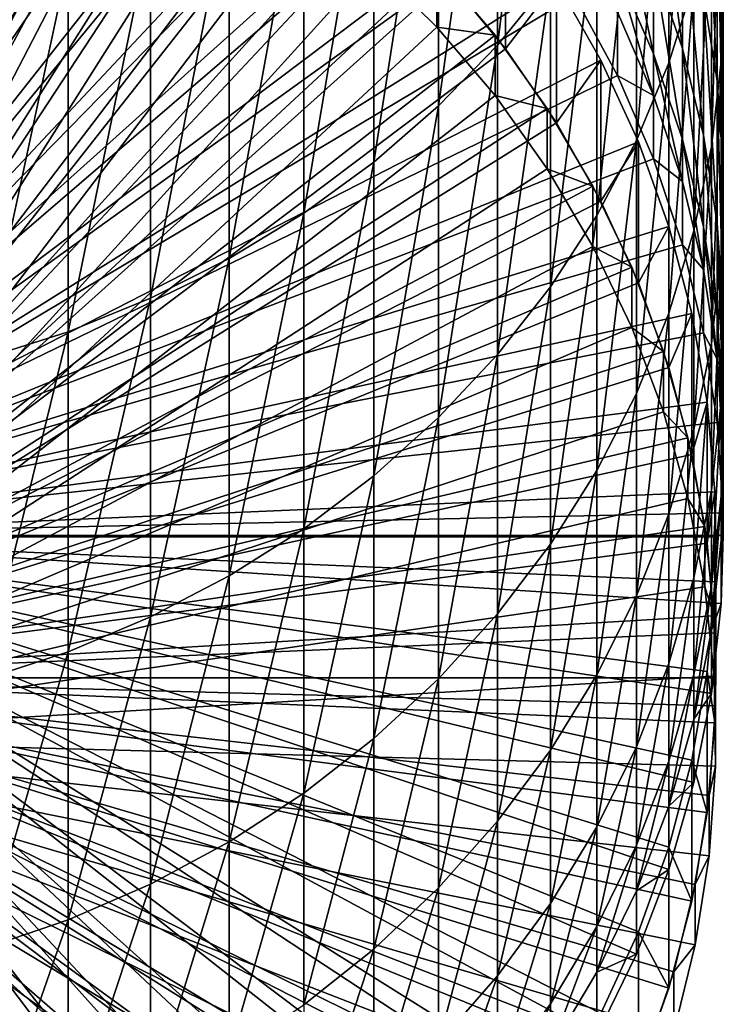
# Model space of a CAD drawing. Extents: x -30 to 96, y -254 to 30.
# Drawn here: x 5 to 14, y -243 to -230 of the extents above; entities that cross this region are included whole.
import ezdxf

# ---------------------------------------------------------------- set-up
doc = ezdxf.new("R2010")
doc.units = 0
doc.header["$MEASUREMENT"] = 0
for name, color, linetype in [('L1', 7, 'Continuous'), ('L4', 7, 'Continuous'), ('L5', 7, 'Continuous')]:
    doc.layers.add(name, color=color, linetype=linetype)

msp = doc.modelspace()

# ---------------------------------------------------------------- linework, layer by layer
at = {"layer": 'L1', "color": 7}
for points in [[(3.600481, -223.1775, 339.2528), (4.759073, -223.5374, 339.2625), (0, -236.8051, 339.6201)], [(0, -236.8051, 339.6201), (4.759073, -223.5374, 339.2625), (5.88243, -223.9954, 339.2748)], [(0, -236.8051, 339.6201), (5.88243, -223.9954, 339.2748), (6.962235, -224.5484, 339.2897)], [(6.962235, -224.5484, 339.2897), (7.990494, -225.192, 339.3071), (0, -236.8051, 339.6201)], [(11.78655, -229.3695, 426.2699), (11.78655, -224.6184, 434.5538), (11.07766, -230.2416, 426.727)], [(11.07766, -230.2416, 426.727), (11.78655, -224.6184, 434.5538), (11.07766, -225.4533, 435.0758)], [(0, -236.8051, 339.6201), (7.990494, -225.192, 339.3071), (8.959595, -225.9217, 339.3267)], [(11.07766, -230.2416, 426.727), (11.07766, -225.4533, 435.0758), (10.28676, -231.0564, 427.1541)], [(10.28676, -231.0564, 427.1541), (11.07766, -225.4533, 435.0758), (10.28676, -226.2333, 435.5635)], [(13.70687, -229.4076, 415.8956), (13.70687, -225.4437, 424.2124), (13.3719, -230.4785, 416.357)], [(13.3719, -230.4785, 416.357), (13.70687, -225.4437, 424.2124), (13.3719, -226.4765, 424.7537)], [(0, -236.8051, 339.6201), (8.959595, -225.9217, 339.3267), (9.862362, -226.7319, 339.3486)], [(14.09674, -229.3148, 406.1296), (14.09674, -226.0924, 414.4674), (14.07063, -230.462, 406.5235)], [(14.07063, -230.462, 406.5235), (14.09674, -226.0924, 414.4674), (14.07063, -227.2064, 414.9473)], [(10.28676, -231.0564, 427.1541), (10.28676, -226.2333, 435.5635), (9.4197, -231.8081, 427.548)], [(9.4197, -231.8081, 427.548), (10.28676, -226.2333, 435.5635), (9.4197, -226.9529, 436.0133)], [(13.3719, -230.4785, 416.357), (13.3719, -226.4765, 424.7537), (12.93793, -231.519, 416.8053)], [(12.93793, -231.519, 416.8053), (13.3719, -226.4765, 424.7537), (12.93793, -227.48, 425.2796)], [(9.862362, -226.7319, 339.3486), (10.69211, -227.6167, 339.3724), (0, -236.8051, 339.6201)], [(9.4197, -231.8081, 427.548), (9.4197, -226.9529, 436.0133), (8.4829, -232.4909, 427.9059)], [(8.4829, -232.4909, 427.9059), (9.4197, -226.9529, 436.0133), (8.4829, -227.6066, 436.422)], [(13.83642, -229.5628, 396.9636), (13.83642, -227.0353, 405.3467), (14.01847, -230.7236, 397.266)], [(14.01847, -230.7236, 397.266), (13.83642, -227.0353, 405.3467), (14.01847, -228.1698, 405.7363)], [(13.1671, -229.1541, 387.9982), (13.1671, -227.3081, 396.3762), (13.55193, -230.2863, 388.203)], [(13.55193, -230.2863, 388.203), (13.1671, -227.3081, 396.3762), (13.55193, -228.4215, 396.6662)], [(14.07063, -230.462, 406.5235), (14.07063, -227.2064, 414.9473), (13.94035, -231.6028, 406.9153)], [(13.94035, -231.6028, 406.9153), (14.07063, -227.2064, 414.9473), (13.94035, -228.3142, 415.4246)], [(12.93793, -231.519, 416.8053), (12.93793, -227.48, 425.2796), (12.40817, -232.5214, 417.2371)], [(12.40817, -232.5214, 417.2371), (12.93793, -227.48, 425.2796), (12.40817, -228.4467, 425.7863)], [(0, -236.8051, 339.6201), (10.69211, -227.6167, 339.3724), (11.4427, -228.5695, 339.3981)], [(8.4829, -232.4909, 427.9059), (8.4829, -227.6066, 436.422), (7.483294, -233.0999, 428.225)], [(7.483294, -233.0999, 428.225), (8.4829, -227.6066, 436.422), (7.483294, -228.1896, 436.7864)], [(12.6848, -229.2514, 379.39), (12.6848, -228.0586, 387.8002), (13.1671, -230.3588, 379.5044)], [(13.1671, -230.3588, 379.5044), (12.6848, -228.0586, 387.8002), (13.1671, -229.1541, 387.9982)], [(7.483294, -233.0999, 428.225), (7.483294, -228.1896, 436.7864), (6.428285, -233.6305, 428.5031)], [(6.428285, -233.6305, 428.5031), (7.483294, -228.1896, 436.7864), (6.428285, -228.6976, 437.104)], [(14.01847, -230.7236, 397.266), (14.01847, -228.1698, 405.7363), (14.09674, -231.8952, 397.5712)], [(14.09674, -231.8952, 397.5712), (14.01847, -228.1698, 405.7363), (14.09674, -229.3148, 406.1296)], [(13.94035, -231.6028, 406.9153), (13.94035, -228.3142, 415.4246), (13.70687, -232.7288, 407.302)], [(13.70687, -232.7288, 407.302), (13.94035, -228.3142, 415.4246), (13.70687, -229.4076, 415.8956)], [(12.40817, -232.5214, 417.2371), (12.40817, -228.4467, 425.7863), (11.78655, -233.4782, 417.6493)], [(11.78655, -233.4782, 417.6493), (12.40817, -228.4467, 425.7863), (11.78655, -229.3695, 426.2699)], [(13.55193, -230.2863, 388.203), (13.55193, -228.4215, 396.6662), (13.83642, -231.4468, 388.4128)], [(13.83642, -231.4468, 388.4128), (13.55193, -228.4215, 396.6662), (13.83642, -229.5628, 396.9636)], [(0, -236.8051, 339.6201), (11.4427, -228.5695, 339.3981), (12.10857, -229.5833, 339.4254)], [(6.428285, -233.6305, 428.5031), (6.428285, -228.6976, 437.104), (5.325682, -234.0788, 428.7381)], [(5.325682, -234.0788, 428.7381), (6.428285, -228.6976, 437.104), (5.325682, -229.1268, 437.3723)], [(5.325682, -234.0788, 428.7381), (5.325682, -229.1268, 437.3723), (4.183651, -234.4415, 428.9282)], [(4.183651, -234.4415, 428.9282), (5.325682, -229.1268, 437.3723), (4.183651, -229.474, 437.5894)], [(13.1671, -230.3588, 379.5044), (13.1671, -229.1541, 387.9982), (13.55193, -231.5033, 379.6226)], [(13.55193, -231.5033, 379.6226), (13.1671, -229.1541, 387.9982), (13.55193, -230.2863, 388.203)], [(12.6848, -229.8026, 370.9136), (12.6848, -229.2514, 379.39), (13.1671, -230.9154, 370.9435)], [(13.1671, -230.9154, 370.9435), (12.6848, -229.2514, 379.39), (13.1671, -230.3588, 379.5044)], [(11.78655, -233.4782, 417.6493), (11.78655, -229.3695, 426.2699), (11.07766, -234.3825, 418.0389)], [(11.07766, -234.3825, 418.0389), (11.78655, -229.3695, 426.2699), (11.07766, -230.2416, 426.727)], [(13.70687, -232.7288, 407.302), (13.70687, -229.4076, 415.8956), (13.3719, -233.8317, 407.6808)], [(13.3719, -233.8317, 407.6808), (13.70687, -229.4076, 415.8956), (13.3719, -230.4785, 416.357)], [(14.09674, -231.8952, 397.5712), (14.09674, -229.3148, 406.1296), (14.07063, -233.069, 397.877)], [(14.07063, -233.069, 397.877), (14.09674, -229.3148, 406.1296), (14.07063, -230.462, 406.5235)], [(13.83642, -231.4468, 388.4128), (13.83642, -229.5628, 396.9636), (14.01847, -232.6272, 388.6262)], [(14.01847, -232.6272, 388.6262), (13.83642, -229.5628, 396.9636), (14.01847, -230.7236, 397.266)], [(12.10857, -229.5833, 339.4254), (12.6848, -230.6506, 339.4542), (0, -236.8051, 339.6201)], [(12.10857, -229.5833, 339.4254), (12.6848, -229.8026, 370.9136), (12.6848, -230.6506, 339.4542)], [(12.6848, -230.6506, 339.4542), (12.6848, -229.8026, 370.9136), (13.1671, -230.9154, 370.9435)], [(11.07766, -234.3825, 418.0389), (11.07766, -230.2416, 426.727), (10.28676, -235.2274, 418.4029)], [(10.28676, -235.2274, 418.4029), (11.07766, -230.2416, 426.727), (10.28676, -231.0564, 427.1541)], [(13.1671, -230.9154, 370.9435), (13.1671, -230.3588, 379.5044), (13.55193, -232.0656, 370.9745)], [(13.55193, -232.0656, 370.9745), (13.1671, -230.3588, 379.5044), (13.55193, -231.5033, 379.6226)], [(13.55193, -231.5033, 379.6226), (13.55193, -230.2863, 388.203), (13.83642, -232.6764, 379.7437)], [(13.83642, -232.6764, 379.7437), (13.55193, -230.2863, 388.203), (13.83642, -231.4468, 388.4128)], [(13.3719, -233.8317, 407.6808), (13.3719, -230.4785, 416.357), (12.93793, -234.9032, 408.0488)], [(12.93793, -234.9032, 408.0488), (13.3719, -230.4785, 416.357), (12.93793, -231.519, 416.8053)], [(14.07063, -233.069, 397.877), (14.07063, -230.462, 406.5235), (13.94035, -234.2362, 398.181)], [(13.94035, -234.2362, 398.181), (14.07063, -230.462, 406.5235), (13.94035, -231.6028, 406.9153)], [(0, -236.8051, 339.6201), (12.6848, -230.6506, 339.4542), (13.1671, -231.7634, 339.4842)], [(12.6848, -230.6506, 339.4542), (13.1671, -230.9154, 370.9435), (13.1671, -231.7634, 339.4842)], [(14.01847, -232.6272, 388.6262), (14.01847, -230.7236, 397.266), (14.09674, -233.8186, 388.8416)], [(14.09674, -233.8186, 388.8416), (14.01847, -230.7236, 397.266), (14.09674, -231.8952, 397.5712)], [(13.1671, -231.7634, 339.4842), (13.1671, -230.9154, 370.9435), (13.55193, -232.0656, 370.9745)], [(10.28676, -235.2274, 418.4029), (10.28676, -231.0564, 427.1541), (9.4197, -236.0068, 418.7386)], [(9.4197, -236.0068, 418.7386), (10.28676, -231.0564, 427.1541), (9.4197, -231.8081, 427.548)], [(12.93793, -234.9032, 408.0488), (12.93793, -231.519, 416.8053), (12.40817, -235.9355, 408.4033)], [(12.40817, -235.9355, 408.4033), (12.93793, -231.519, 416.8053), (12.40817, -232.5214, 417.2371)], [(13.55193, -232.0656, 370.9745), (13.55193, -231.5033, 379.6226), (13.83642, -233.2446, 371.0063)], [(13.83642, -233.2446, 371.0063), (13.55193, -231.5033, 379.6226), (13.83642, -232.6764, 379.7437)], [(13.83642, -232.6764, 379.7437), (13.83642, -231.4468, 388.4128), (14.01847, -233.8696, 379.8669)], [(14.01847, -233.8696, 379.8669), (13.83642, -231.4468, 388.4128), (14.01847, -232.6272, 388.6262)], [(13.94035, -234.2362, 398.181), (13.94035, -231.6028, 406.9153), (13.70687, -235.3883, 398.4812)], [(13.70687, -235.3883, 398.4812), (13.94035, -231.6028, 406.9153), (13.70687, -232.7288, 407.302)], [(0, -236.8051, 339.6201), (13.1671, -231.7634, 339.4842), (13.55193, -232.9136, 339.5152)], [(9.4197, -236.0068, 418.7386), (9.4197, -231.8081, 427.548), (8.4829, -236.7148, 419.0436)], [(8.4829, -236.7148, 419.0436), (9.4197, -231.8081, 427.548), (8.4829, -232.4909, 427.9059)], [(13.1671, -231.7634, 339.4842), (13.55193, -232.0656, 370.9745), (13.55193, -232.9136, 339.5152)], [(14.09674, -233.8186, 388.8416), (14.09674, -231.8952, 397.5712), (14.07063, -235.0122, 389.0575)], [(14.07063, -235.0122, 389.0575), (14.09674, -231.8952, 397.5712), (14.07063, -233.069, 397.877)], [(13.55193, -232.9136, 339.5152), (13.55193, -232.0656, 370.9745), (13.83642, -233.2446, 371.0063)], [(8.4829, -236.7148, 419.0436), (8.4829, -232.4909, 427.9059), (7.483294, -237.3462, 419.3157)], [(7.483294, -237.3462, 419.3157), (8.4829, -232.4909, 427.9059), (7.483294, -233.0999, 428.225)], [(12.40817, -235.9355, 408.4033), (12.40817, -232.5214, 417.2371), (11.78655, -236.9208, 408.7417)], [(11.78655, -236.9208, 408.7417), (12.40817, -232.5214, 417.2371), (11.78655, -233.4782, 417.6493)], [(13.70687, -235.3883, 398.4812), (13.70687, -232.7288, 407.302), (13.3719, -236.5167, 398.7751)], [(13.3719, -236.5167, 398.7751), (13.70687, -232.7288, 407.302), (13.3719, -233.8317, 407.6808)], [(13.83642, -233.2446, 371.0063), (13.83642, -232.6764, 379.7437), (14.01847, -234.4436, 371.0386)], [(14.01847, -234.4436, 371.0386), (13.83642, -232.6764, 379.7437), (14.01847, -233.8696, 379.8669)], [(14.01847, -233.8696, 379.8669), (14.01847, -232.6272, 388.6262), (14.09674, -235.0739, 379.9913)], [(14.09674, -235.0739, 379.9913), (14.01847, -232.6272, 388.6262), (14.09674, -233.8186, 388.8416)], [(13.55193, -232.9136, 339.5152), (13.83642, -234.0925, 339.547), (0, -236.8051, 339.6201)], [(13.55193, -232.9136, 339.5152), (13.83642, -233.2446, 371.0063), (13.83642, -234.0925, 339.547)], [(7.483294, -237.3462, 419.3157), (7.483294, -233.0999, 428.225), (6.428285, -237.8964, 419.5527)], [(6.428285, -237.8964, 419.5527), (7.483294, -233.0999, 428.225), (6.428285, -233.6305, 428.5031)], [(14.07063, -235.0122, 389.0575), (14.07063, -233.069, 397.877), (13.94035, -236.1991, 389.2721)], [(13.94035, -236.1991, 389.2721), (14.07063, -233.069, 397.877), (13.94035, -234.2362, 398.181)], [(13.83642, -234.0925, 339.547), (13.83642, -233.2446, 371.0063), (14.01847, -234.4436, 371.0386)], [(11.78655, -236.9208, 408.7417), (11.78655, -233.4782, 417.6493), (11.07766, -237.8521, 409.0615)], [(11.07766, -237.8521, 409.0615), (11.78655, -233.4782, 417.6493), (11.07766, -234.3825, 418.0389)], [(6.428285, -237.8964, 419.5527), (6.428285, -233.6305, 428.5031), (5.325682, -238.3612, 419.7529)], [(5.325682, -238.3612, 419.7529), (6.428285, -233.6305, 428.5031), (5.325682, -234.0788, 428.7381)], [(13.3719, -236.5167, 398.7751), (13.3719, -233.8317, 407.6808), (12.93793, -237.6131, 399.0608)], [(12.93793, -237.6131, 399.0608), (13.3719, -233.8317, 407.6808), (12.93793, -234.9032, 408.0488)], [(14.01847, -234.4436, 371.0386), (14.01847, -233.8696, 379.8669), (14.09674, -235.6539, 371.0713)], [(14.09674, -235.6539, 371.0713), (14.01847, -233.8696, 379.8669), (14.09674, -235.0739, 379.9913)], [(14.09674, -235.0739, 379.9913), (14.09674, -233.8186, 388.8416), (14.07063, -236.2804, 380.1159)], [(14.07063, -236.2804, 380.1159), (14.09674, -233.8186, 388.8416), (14.07063, -235.0122, 389.0575)], [(0, -236.8051, 339.6201), (13.83642, -234.0925, 339.547), (14.01847, -235.2916, 339.5793)], [(5.325682, -238.3612, 419.7529), (5.325682, -234.0788, 428.7381), (4.183651, -238.7373, 419.915)], [(4.183651, -238.7373, 419.915), (5.325682, -234.0788, 428.7381), (4.183651, -234.4415, 428.9282)], [(13.83642, -234.0925, 339.547), (14.01847, -234.4436, 371.0386), (14.01847, -235.2916, 339.5793)], [(13.94035, -236.1991, 389.2721), (13.94035, -234.2362, 398.181), (13.70687, -237.3707, 389.4839)], [(13.70687, -237.3707, 389.4839), (13.94035, -234.2362, 398.181), (13.70687, -235.3883, 398.4812)], [(11.07766, -237.8521, 409.0615), (11.07766, -234.3825, 418.0389), (10.28676, -238.7222, 409.3604)], [(10.28676, -238.7222, 409.3604), (11.07766, -234.3825, 418.0389), (10.28676, -235.2274, 418.4029)], [(14.01847, -235.2916, 339.5793), (14.01847, -234.4436, 371.0386), (14.09674, -235.6539, 371.0713)], [(12.93793, -237.6131, 399.0608), (12.93793, -234.9032, 408.0488), (12.40817, -238.6693, 399.3359)], [(12.40817, -238.6693, 399.3359), (12.93793, -234.9032, 408.0488), (12.40817, -235.9355, 408.4033)], [(14.07063, -236.2804, 380.1159), (14.07063, -235.0122, 389.0575), (13.94035, -237.4802, 380.2399)], [(13.94035, -237.4802, 380.2399), (14.07063, -235.0122, 389.0575), (13.94035, -236.1991, 389.2721)], [(14.1, -235.9572, 371.0794), (14.09674, -235.0739, 379.9913), (14.07063, -236.2804, 380.1159)], [(14.09674, -235.6539, 371.0713), (14.09674, -235.0739, 379.9913), (14.1, -235.9572, 371.0794)], [(10.28676, -238.7222, 409.3604), (10.28676, -235.2274, 418.4029), (9.4197, -239.5248, 409.636)], [(9.4197, -239.5248, 409.636), (10.28676, -235.2274, 418.4029), (9.4197, -236.0068, 418.7386)], [(0, -236.8051, 339.6201), (14.01847, -235.2916, 339.5793), (14.09674, -236.5019, 339.6119)], [(14.01847, -235.2916, 339.5793), (14.09674, -235.6539, 371.0713), (14.09674, -236.5019, 339.6119)], [(13.70687, -237.3707, 389.4839), (13.70687, -235.3883, 398.4812), (13.3719, -238.5181, 389.6914)], [(13.3719, -238.5181, 389.6914), (13.70687, -235.3883, 398.4812), (13.3719, -236.5167, 398.7751)], [(14.09674, -235.6539, 371.0713), (14.1, -235.9572, 371.0794), (14.1, -236.8051, 339.6201)], [(14.09674, -236.5019, 339.6119), (14.09674, -235.6539, 371.0713), (14.1, -236.8051, 339.6201)], [(9.4197, -239.5248, 409.636), (9.4197, -236.0068, 418.7386), (8.4829, -240.2539, 409.8864)], [(8.4829, -240.2539, 409.8864), (9.4197, -236.0068, 418.7386), (8.4829, -236.7148, 419.0436)], [(12.40817, -238.6693, 399.3359), (12.40817, -235.9355, 408.4033), (11.78655, -239.6775, 399.5986)], [(11.78655, -239.6775, 399.5986), (12.40817, -235.9355, 408.4033), (11.78655, -236.9208, 408.7417)], [(14.1, -236.8051, 339.6201), (14.1, -235.9572, 371.0794), (14.07063, -237.7144, 339.6446)], [(14.1, -235.9572, 371.0794), (14.07063, -236.8664, 371.1039), (14.07063, -237.7144, 339.6446)], [(14.1, -235.9572, 371.0794), (14.07063, -236.2804, 380.1159), (14.07063, -236.8664, 371.1039)], [(13.94035, -237.4802, 380.2399), (13.94035, -236.1991, 389.2721), (13.70687, -238.6645, 380.3622)], [(13.70687, -238.6645, 380.3622), (13.94035, -236.1991, 389.2721), (13.70687, -237.3707, 389.4839)], [(14.07063, -236.8664, 371.1039), (14.07063, -236.2804, 380.1159), (13.94035, -238.0722, 371.1364)], [(13.94035, -238.0722, 371.1364), (14.07063, -236.2804, 380.1159), (13.94035, -237.4802, 380.2399)], [(14.1, -236.8051, 339.6201), (0, -236.8051, 339.6201), (14.09674, -236.5019, 339.6119)], [(13.3719, -238.5181, 389.6914), (13.3719, -236.5167, 398.7751), (12.93793, -239.633, 389.893)], [(12.93793, -239.633, 389.893), (13.3719, -236.5167, 398.7751), (12.93793, -237.6131, 399.0608)], [(14.1, -236.8051, 339.6201), (14.07063, -237.7144, 339.6446), (0, -236.8051, 339.6201)], [(6.428285, -249.35, 339.9582), (5.325682, -249.8559, 339.9719), (0, -236.8051, 339.6201)], [(0, -236.8051, 339.6201), (5.325682, -249.8559, 339.9719), (4.183651, -250.2653, 339.9829)], [(9.4197, -247.2932, 339.9028), (8.4829, -248.0638, 339.9235), (0, -236.8051, 339.6201)], [(0, -236.8051, 339.6201), (8.4829, -248.0638, 339.9235), (7.483294, -248.7511, 339.9421)], [(0, -236.8051, 339.6201), (7.483294, -248.7511, 339.9421), (6.428285, -249.35, 339.9582)], [(11.78655, -244.541, 339.8286), (11.07766, -245.5252, 339.8551), (0, -236.8051, 339.6201)], [(0, -236.8051, 339.6201), (11.07766, -245.5252, 339.8551), (10.28676, -246.4449, 339.8799)], [(0, -236.8051, 339.6201), (10.28676, -246.4449, 339.8799), (9.4197, -247.2932, 339.9028)], [(13.3719, -241.2759, 339.7406), (12.93793, -242.4084, 339.7711), (0, -236.8051, 339.6201)], [(0, -236.8051, 339.6201), (12.93793, -242.4084, 339.7711), (12.40817, -243.4995, 339.8005)], [(0, -236.8051, 339.6201), (12.40817, -243.4995, 339.8005), (11.78655, -244.541, 339.8286)], [(14.07063, -237.7144, 339.6446), (13.94035, -238.9201, 339.6771), (0, -236.8051, 339.6201)], [(0, -236.8051, 339.6201), (13.94035, -238.9201, 339.6771), (13.70687, -240.1102, 339.7092)], [(0, -236.8051, 339.6201), (13.70687, -240.1102, 339.7092), (13.3719, -241.2759, 339.7406)], [(8.4829, -240.2539, 409.8864), (8.4829, -236.7148, 419.0436), (7.483294, -240.9041, 410.1097)], [(7.483294, -240.9041, 410.1097), (8.4829, -236.7148, 419.0436), (7.483294, -237.3462, 419.3157)], [(11.78655, -239.6775, 399.5986), (11.78655, -236.9208, 408.7417), (11.07766, -240.6303, 399.8468)], [(11.07766, -240.6303, 399.8468), (11.78655, -236.9208, 408.7417), (11.07766, -237.8521, 409.0615)], [(14.07063, -237.7144, 339.6446), (14.07063, -236.8664, 371.1039), (13.94035, -238.0722, 371.1364)], [(7.483294, -240.9041, 410.1097), (7.483294, -237.3462, 419.3157), (6.428285, -241.4707, 410.3043)], [(6.428285, -241.4707, 410.3043), (7.483294, -237.3462, 419.3157), (6.428285, -237.8964, 419.5527)], [(13.70687, -238.6645, 380.3622), (13.70687, -237.3707, 389.4839), (13.3719, -239.8244, 380.482)], [(13.3719, -239.8244, 380.482), (13.70687, -237.3707, 389.4839), (13.3719, -238.5181, 389.6914)], [(13.94035, -238.0722, 371.1364), (13.94035, -237.4802, 380.2399), (13.70687, -239.2623, 371.1685)], [(13.70687, -239.2623, 371.1685), (13.94035, -237.4802, 380.2399), (13.70687, -238.6645, 380.3622)], [(12.93793, -239.633, 389.893), (12.93793, -237.6131, 399.0608), (12.40817, -240.7071, 390.0872)], [(12.40817, -240.7071, 390.0872), (12.93793, -237.6131, 399.0608), (12.40817, -238.6693, 399.3359)], [(14.07063, -237.7144, 339.6446), (13.94035, -238.0722, 371.1364), (13.94035, -238.9201, 339.6771)], [(11.07766, -240.6303, 399.8468), (11.07766, -237.8521, 409.0615), (10.28676, -241.5206, 400.0787)], [(10.28676, -241.5206, 400.0787), (11.07766, -237.8521, 409.0615), (10.28676, -238.7222, 409.3604)], [(6.428285, -241.4707, 410.3043), (6.428285, -237.8964, 419.5527), (5.325682, -241.9494, 410.4687)], [(5.325682, -241.9494, 410.4687), (6.428285, -237.8964, 419.5527), (5.325682, -238.3612, 419.7529)], [(13.94035, -238.9201, 339.6771), (13.94035, -238.0722, 371.1364), (13.70687, -239.2623, 371.1685)], [(5.325682, -241.9494, 410.4687), (5.325682, -238.3612, 419.7529), (4.183651, -242.3367, 410.6017)], [(4.183651, -242.3367, 410.6017), (5.325682, -238.3612, 419.7529), (4.183651, -238.7373, 419.915)], [(13.3719, -239.8244, 380.482), (13.3719, -238.5181, 389.6914), (12.93793, -240.9514, 380.5984)], [(12.93793, -240.9514, 380.5984), (13.3719, -238.5181, 389.6914), (12.93793, -239.633, 389.893)], [(13.70687, -239.2623, 371.1685), (13.70687, -238.6645, 380.3622), (13.3719, -240.4279, 371.1999)], [(13.3719, -240.4279, 371.1999), (13.70687, -238.6645, 380.3622), (13.3719, -239.8244, 380.482)], [(10.28676, -241.5206, 400.0787), (10.28676, -238.7222, 409.3604), (9.4197, -242.3418, 400.2927)], [(9.4197, -242.3418, 400.2927), (10.28676, -238.7222, 409.3604), (9.4197, -239.5248, 409.636)], [(12.40817, -240.7071, 390.0872), (12.40817, -238.6693, 399.3359), (11.78655, -241.7323, 390.2726)], [(11.78655, -241.7323, 390.2726), (12.40817, -238.6693, 399.3359), (11.78655, -239.6775, 399.5986)], [(13.94035, -238.9201, 339.6771), (13.70687, -239.2623, 371.1685), (13.70687, -240.1102, 339.7092)], [(13.70687, -240.1102, 339.7092), (13.70687, -239.2623, 371.1685), (13.3719, -240.4279, 371.1999)], [(9.4197, -242.3418, 400.2927), (9.4197, -239.5248, 409.636), (8.4829, -243.0878, 400.487)], [(8.4829, -243.0878, 400.487), (9.4197, -239.5248, 409.636), (8.4829, -240.2539, 409.8864)], [(11.78655, -241.7323, 390.2726), (11.78655, -239.6775, 399.5986), (11.07766, -242.7012, 390.4478)], [(11.07766, -242.7012, 390.4478), (11.78655, -239.6775, 399.5986), (11.07766, -240.6303, 399.8468)], [(12.93793, -240.9514, 380.5984), (12.93793, -239.633, 389.893), (12.40817, -242.037, 380.7105)], [(12.40817, -242.037, 380.7105), (12.93793, -239.633, 389.893), (12.40817, -240.7071, 390.0872)], [(13.3719, -240.4279, 371.1999), (13.3719, -239.8244, 380.482), (12.93793, -241.5605, 371.2305)], [(12.93793, -241.5605, 371.2305), (13.3719, -239.8244, 380.482), (12.93793, -240.9514, 380.5984)], [(13.70687, -240.1102, 339.7092), (13.3719, -240.4279, 371.1999), (13.3719, -241.2759, 339.7406)], [(8.4829, -243.0878, 400.487), (8.4829, -240.2539, 409.8864), (7.483294, -243.7531, 400.6603)], [(7.483294, -243.7531, 400.6603), (8.4829, -240.2539, 409.8864), (7.483294, -240.9041, 410.1097)], [(13.3719, -241.2759, 339.7406), (13.3719, -240.4279, 371.1999), (12.93793, -241.5605, 371.2305)], [(11.07766, -242.7012, 390.4478), (11.07766, -240.6303, 399.8468), (10.28676, -243.6065, 390.6115)], [(10.28676, -243.6065, 390.6115), (11.07766, -240.6303, 399.8468), (10.28676, -241.5206, 400.0787)], [(12.40817, -242.037, 380.7105), (12.40817, -240.7071, 390.0872), (11.78655, -243.0734, 380.8175)], [(11.78655, -243.0734, 380.8175), (12.40817, -240.7071, 390.0872), (11.78655, -241.7323, 390.2726)], [(7.483294, -243.7531, 400.6603), (7.483294, -240.9041, 410.1097), (6.428285, -244.3328, 400.8113)], [(6.428285, -244.3328, 400.8113), (7.483294, -240.9041, 410.1097), (6.428285, -241.4707, 410.3043)], [(12.93793, -241.5605, 371.2305), (12.93793, -240.9514, 380.5984), (12.40817, -242.6515, 371.2599)], [(12.40817, -242.6515, 371.2599), (12.93793, -240.9514, 380.5984), (12.40817, -242.037, 380.7105)], [(13.3719, -241.2759, 339.7406), (12.93793, -241.5605, 371.2305), (12.93793, -242.4084, 339.7711)], [(6.428285, -244.3328, 400.8113), (6.428285, -241.4707, 410.3043), (5.325682, -244.8226, 400.9389)], [(5.325682, -244.8226, 400.9389), (6.428285, -241.4707, 410.3043), (5.325682, -241.9494, 410.4687)], [(10.28676, -243.6065, 390.6115), (10.28676, -241.5206, 400.0787), (9.4197, -244.4416, 390.7624)], [(9.4197, -244.4416, 390.7624), (10.28676, -241.5206, 400.0787), (9.4197, -242.3418, 400.2927)], [(12.93793, -242.4084, 339.7711), (12.93793, -241.5605, 371.2305), (12.40817, -242.6515, 371.2599)], [(11.78655, -243.0734, 380.8175), (11.78655, -241.7323, 390.2726), (11.07766, -244.0528, 380.9187)], [(11.07766, -244.0528, 380.9187), (11.78655, -241.7323, 390.2726), (11.07766, -242.7012, 390.4478)], [(5.325682, -244.8226, 400.9389), (5.325682, -241.9494, 410.4687), (4.183651, -245.2189, 401.0422)], [(4.183651, -245.2189, 401.0422), (5.325682, -241.9494, 410.4687), (4.183651, -242.3367, 410.6017)], [(12.40817, -242.6515, 371.2599), (12.40817, -242.037, 380.7105), (11.78655, -243.693, 371.288)], [(11.78655, -243.693, 371.288), (12.40817, -242.037, 380.7105), (11.78655, -243.0734, 380.8175)], [(9.4197, -244.4416, 390.7624), (9.4197, -242.3418, 400.2927), (8.4829, -245.2002, 390.8996)], [(8.4829, -245.2002, 390.8996), (9.4197, -242.3418, 400.2927), (8.4829, -243.0878, 400.487)], [(12.93793, -242.4084, 339.7711), (12.40817, -242.6515, 371.2599), (12.40817, -243.4995, 339.8005)], [(11.07766, -244.0528, 380.9187), (11.07766, -242.7012, 390.4478), (10.28676, -244.9679, 381.0132)], [(10.28676, -244.9679, 381.0132), (11.07766, -242.7012, 390.4478), (10.28676, -243.6065, 390.6115)], [(12.40817, -243.4995, 339.8005), (12.40817, -242.6515, 371.2599), (11.78655, -243.693, 371.288)], [(11.78655, -243.693, 371.288), (11.78655, -243.0734, 380.8175), (11.07766, -244.6773, 371.3145)], [(11.07766, -244.6773, 371.3145), (11.78655, -243.0734, 380.8175), (11.07766, -244.0528, 380.9187)]]:
    msp.add_3dface(points, dxfattribs=at)
at = {"layer": 'L4', "color": 7}
for points in [[(0, -238.7101, 268.9458), (5.356222, -225.7799, 268.5972), (4.22445, -225.3675, 268.5861)], [(6.448337, -226.2881, 268.6109), (5.356222, -225.7799, 268.5972), (0, -238.7101, 268.9458)], [(4.22445, -226.1758, 238.597), (5.356222, -226.5882, 238.6081), (0, -239.5184, 238.9566)], [(0, -238.7101, 268.9458), (7.492712, -226.8882, 268.6271), (6.448337, -226.2881, 268.6109)], [(0, -239.5184, 238.9566), (5.356222, -226.5882, 238.6081), (6.448337, -227.0964, 238.6218)], [(0, -238.7101, 268.9458), (8.481613, -227.5758, 268.6456), (7.492712, -226.8882, 268.6271)], [(0, -239.5184, 238.9566), (6.448337, -227.0964, 238.6218), (7.492712, -227.6965, 238.638)], [(9.407719, -228.3459, 268.6664), (8.481613, -227.5758, 268.6456), (0, -238.7101, 268.9458)], [(7.492712, -227.6965, 238.638), (8.481613, -228.3841, 238.6565), (0, -239.5184, 238.9566)], [(0, -238.7101, 268.9458), (10.26417, -229.1927, 268.6892), (9.407719, -228.3459, 268.6664)], [(0, -239.5184, 238.9566), (8.481613, -228.3841, 238.6565), (9.407719, -229.1542, 238.6773)], [(0, -239.5184, 238.9566), (9.407719, -229.1542, 238.6773), (10.26417, -230.001, 238.7001)], [(9.407719, -229.1542, 238.6773), (10.26417, -229.1927, 268.6892), (10.26417, -230.001, 238.7001)], [(0, -238.7101, 268.9458), (11.04464, -230.11, 268.7139), (10.26417, -229.1927, 268.6892)], [(10.26417, -230.001, 238.7001), (10.26417, -229.1927, 268.6892), (11.04464, -230.11, 268.7139)], [(10.26417, -230.001, 238.7001), (11.04464, -230.9183, 238.7248), (0, -239.5184, 238.9566)], [(10.26417, -230.001, 238.7001), (11.04464, -230.11, 268.7139), (11.04464, -230.9183, 238.7248)], [(11.74333, -231.0909, 268.7404), (11.04464, -230.11, 268.7139), (0, -238.7101, 268.9458)], [(11.04464, -230.9183, 238.7248), (11.04464, -230.11, 268.7139), (11.74333, -231.0909, 268.7404)], [(0, -239.5184, 238.9566), (11.04464, -230.9183, 238.7248), (11.74333, -231.8992, 238.7513)], [(11.04464, -230.9183, 238.7248), (11.74333, -231.0909, 268.7404), (11.74333, -231.8992, 238.7513)], [(0, -238.7101, 268.9458), (12.35508, -232.1282, 268.7683), (11.74333, -231.0909, 268.7404)], [(11.74333, -231.8992, 238.7513), (11.74333, -231.0909, 268.7404), (12.35508, -232.1282, 268.7683)], [(0, -239.5184, 238.9566), (11.74333, -231.8992, 238.7513), (12.35508, -232.9366, 238.7792)], [(11.74333, -231.8992, 238.7513), (12.35508, -232.1282, 268.7683), (12.35508, -232.9366, 238.7792)], [(0, -238.7101, 268.9458), (12.87535, -233.2143, 268.7976), (12.35508, -232.1282, 268.7683)], [(12.35508, -232.9366, 238.7792), (12.35508, -232.1282, 268.7683), (12.87535, -233.2143, 268.7976)], [(12.35508, -232.9366, 238.7792), (12.87535, -234.0227, 238.8085), (0, -239.5184, 238.9566)], [(12.35508, -232.9366, 238.7792), (12.87535, -233.2143, 268.7976), (12.87535, -234.0227, 238.8085)], [(13.3003, -234.3411, 268.828), (12.87535, -233.2143, 268.7976), (0, -238.7101, 268.9458)], [(12.87535, -234.0227, 238.8085), (12.87535, -233.2143, 268.7976), (13.3003, -234.3411, 268.828)], [(0, -239.5184, 238.9566), (12.87535, -234.0227, 238.8085), (13.3003, -235.1494, 238.8389)], [(12.87535, -234.0227, 238.8085), (13.3003, -234.3411, 268.828), (13.3003, -235.1494, 238.8389)], [(0, -238.7101, 268.9458), (13.62678, -235.5002, 268.8592), (13.3003, -234.3411, 268.828)], [(13.3003, -235.1494, 238.8389), (13.3003, -234.3411, 268.828), (13.62678, -235.5002, 268.8592)], [(0, -239.5184, 238.9566), (13.3003, -235.1494, 238.8389), (13.62678, -236.3085, 238.8701)], [(13.3003, -235.1494, 238.8389), (13.62678, -235.5002, 268.8592), (13.62678, -236.3085, 238.8701)], [(0, -238.7101, 268.9458), (13.85238, -236.6831, 268.8911), (13.62678, -235.5002, 268.8592)], [(13.62678, -236.3085, 238.8701), (13.62678, -235.5002, 268.8592), (13.85238, -236.6831, 268.8911)], [(13.62678, -236.3085, 238.8701), (13.85238, -237.4914, 238.902), (0, -239.5184, 238.9566)], [(13.62678, -236.3085, 238.8701), (13.85238, -236.6831, 268.8911), (13.85238, -237.4914, 238.902)], [(13.97541, -237.881, 268.9234), (13.85238, -236.6831, 268.8911), (0, -238.7101, 268.9458)], [(13.85238, -237.4914, 238.902), (13.85238, -236.6831, 268.8911), (13.97541, -237.881, 268.9234)], [(0, -239.5184, 238.9566), (13.85238, -237.4914, 238.902), (13.97541, -238.6893, 238.9343)], [(13.85238, -237.4914, 238.902), (13.97541, -237.881, 268.9234), (13.97541, -238.6893, 238.9343)], [(0, -238.7101, 268.9458), (13.99497, -239.085, 268.9559), (13.97541, -237.881, 268.9234)], [(13.97541, -238.6893, 238.9343), (13.97541, -237.881, 268.9234), (13.99497, -239.085, 268.9559)], [(0, -239.5184, 238.9566), (13.97541, -238.6893, 238.9343), (13.99497, -239.8933, 238.9668)], [(13.72389, -241.4758, 269.0203), (13.91093, -240.2863, 268.9882), (0, -238.7101, 268.9458)], [(0, -238.7101, 268.9458), (13.91093, -240.2863, 268.9882), (13.99497, -239.085, 268.9559)], [(12.56241, -244.8873, 269.1123), (13.04712, -243.7849, 269.0825), (0, -238.7101, 268.9458)], [(0, -238.7101, 268.9458), (13.04712, -243.7849, 269.0825), (13.43524, -242.6449, 269.0518)], [(0, -238.7101, 268.9458), (13.43524, -242.6449, 269.0518), (13.72389, -241.4758, 269.0203)], [(10.56799, -247.8892, 269.1932), (11.31824, -246.9471, 269.1678), (0, -238.7101, 268.9458)], [(0, -238.7101, 268.9458), (11.31824, -246.9471, 269.1678), (11.98469, -245.944, 269.1407)], [(0, -238.7101, 268.9458), (11.98469, -245.944, 269.1407), (12.56241, -244.8873, 269.1123)], [(7.872864, -250.2825, 269.2577), (8.838901, -249.5631, 269.2383), (0, -238.7101, 268.9458)], [(0, -238.7101, 268.9458), (8.838901, -249.5631, 269.2383), (9.739498, -248.7634, 269.2167)], [(0, -238.7101, 268.9458), (9.739498, -248.7634, 269.2167), (10.56799, -247.8892, 269.1932)], [(4.655734, -251.9085, 269.3015), (5.773509, -251.4595, 269.2894), (0, -238.7101, 268.9458)], [(0, -238.7101, 268.9458), (5.773509, -251.4595, 269.2894), (6.848538, -250.9162, 269.2748)], [(0, -238.7101, 268.9458), (6.848538, -250.9162, 269.2748), (7.872864, -250.2825, 269.2577)], [(13.97541, -238.6893, 238.9343), (13.99497, -239.085, 268.9559), (13.99497, -239.8933, 238.9668)], [(13.99497, -239.8933, 238.9668), (13.99497, -239.085, 268.9559), (13.91093, -240.2863, 268.9882)], [(6.848538, -251.7245, 239.2857), (5.773509, -252.2679, 239.3003), (0, -239.5184, 238.9566)], [(0, -239.5184, 238.9566), (5.773509, -252.2679, 239.3003), (4.655734, -252.7168, 239.3124)], [(9.739498, -249.5717, 239.2276), (8.838901, -250.3714, 239.2492), (0, -239.5184, 238.9566)], [(0, -239.5184, 238.9566), (8.838901, -250.3714, 239.2492), (7.872864, -251.0908, 239.2686)], [(0, -239.5184, 238.9566), (7.872864, -251.0908, 239.2686), (6.848538, -251.7245, 239.2857)], [(11.98469, -246.7523, 239.1516), (11.31824, -247.7554, 239.1787), (0, -239.5184, 238.9566)], [(0, -239.5184, 238.9566), (11.31824, -247.7554, 239.1787), (10.56799, -248.6975, 239.2041)], [(0, -239.5184, 238.9566), (10.56799, -248.6975, 239.2041), (9.739498, -249.5717, 239.2276)], [(13.43524, -243.4533, 239.0627), (13.04712, -244.5933, 239.0934), (0, -239.5184, 238.9566)], [(0, -239.5184, 238.9566), (13.04712, -244.5933, 239.0934), (12.56241, -245.6956, 239.1231)], [(0, -239.5184, 238.9566), (12.56241, -245.6956, 239.1231), (11.98469, -246.7523, 239.1516)], [(13.99497, -239.8933, 238.9668), (13.91093, -241.0946, 238.9991), (0, -239.5184, 238.9566)], [(0, -239.5184, 238.9566), (13.91093, -241.0946, 238.9991), (13.72389, -242.2842, 239.0312)], [(0, -239.5184, 238.9566), (13.72389, -242.2842, 239.0312), (13.43524, -243.4533, 239.0627)], [(13.99497, -239.8933, 238.9668), (13.91093, -240.2863, 268.9882), (13.91093, -241.0946, 238.9991)], [(13.91093, -241.0946, 238.9991), (13.91093, -240.2863, 268.9882), (13.72389, -241.4758, 269.0203)], [(13.91093, -241.0946, 238.9991), (13.72389, -241.4758, 269.0203), (13.72389, -242.2842, 239.0312)], [(13.72389, -242.2842, 239.0312), (13.72389, -241.4758, 269.0203), (13.43524, -242.6449, 269.0518)], [(13.72389, -242.2842, 239.0312), (13.43524, -242.6449, 269.0518), (13.43524, -243.4533, 239.0627)], [(13.43524, -243.4533, 239.0627), (13.43524, -242.6449, 269.0518), (13.04712, -243.7849, 269.0825)]]:
    msp.add_3dface(points, dxfattribs=at)
at = {"layer": 'L5', "color": 250}
for points in [[(0, -236.824, 338.9203), (5.5656, -223.9825, 338.5742), (4.440678, -223.5517, 338.5626)], [(6.649315, -224.5083, 338.5884), (5.5656, -223.9825, 338.5742), (0, -236.824, 338.9203)], [(0, -236.824, 338.9203), (7.683801, -225.1253, 338.605), (6.649315, -224.5083, 338.5884)], [(0, -236.824, 338.9203), (8.6614, -225.8289, 338.624), (7.683801, -225.1253, 338.605)], [(0, -238.7101, 268.9458), (4.440678, -225.4378, 268.588), (5.5656, -225.8686, 268.5996)], [(9.574872, -226.6139, 338.6451), (8.6614, -225.8289, 338.624), (0, -236.824, 338.9203)], [(0, -238.7101, 268.9458), (5.5656, -225.8686, 268.5996), (6.649315, -226.3944, 268.6138)], [(6.649315, -226.3944, 268.6138), (7.683801, -227.0114, 268.6304), (0, -238.7101, 268.9458)], [(0, -236.824, 338.9203), (10.41745, -227.4745, 338.6683), (9.574872, -226.6139, 338.6451)], [(0, -238.7101, 268.9458), (7.683801, -227.0114, 268.6304), (8.6614, -227.715, 268.6494)], [(0, -236.824, 338.9203), (11.18291, -228.4043, 338.6934), (10.41745, -227.4745, 338.6683)], [(0, -238.7101, 268.9458), (8.6614, -227.715, 268.6494), (9.574872, -228.5, 268.6705)], [(11.86557, -229.3965, 338.7201), (11.18291, -228.4043, 338.6934), (0, -236.824, 338.9203)], [(9.574872, -228.5, 268.6705), (10.41745, -229.3606, 268.6937), (0, -238.7101, 268.9458)], [(10.41745, -229.3606, 268.6937), (11.18291, -228.4043, 338.6934), (11.18291, -230.2904, 268.7188)], [(11.18291, -230.2904, 268.7188), (11.18291, -228.4043, 338.6934), (11.86557, -229.3965, 338.7201)], [(0, -238.7101, 268.9458), (10.41745, -229.3606, 268.6937), (11.18291, -230.2904, 268.7188)], [(0, -236.824, 338.9203), (12.46039, -230.4436, 338.7484), (11.86557, -229.3965, 338.7201)], [(11.18291, -230.2904, 268.7188), (11.86557, -229.3965, 338.7201), (11.86557, -231.2826, 268.7456)], [(11.86557, -231.2826, 268.7456), (11.86557, -229.3965, 338.7201), (12.46039, -230.4436, 338.7484)], [(0, -238.7101, 268.9458), (11.18291, -230.2904, 268.7188), (11.86557, -231.2826, 268.7456)], [(0, -236.824, 338.9203), (12.96295, -231.538, 338.7779), (12.46039, -230.4436, 338.7484)], [(11.86557, -231.2826, 268.7456), (12.46039, -230.4436, 338.7484), (12.46039, -232.3297, 268.7738)], [(12.46039, -232.3297, 268.7738), (12.46039, -230.4436, 338.7484), (12.96295, -231.538, 338.7779)], [(11.86557, -231.2826, 268.7456), (12.46039, -232.3297, 268.7738), (0, -238.7101, 268.9458)], [(13.36953, -232.6715, 338.8084), (12.96295, -231.538, 338.7779), (0, -236.824, 338.9203)], [(12.46039, -232.3297, 268.7738), (12.96295, -231.538, 338.7779), (12.96295, -233.4241, 268.8033)], [(12.96295, -233.4241, 268.8033), (12.96295, -231.538, 338.7779), (13.36953, -232.6715, 338.8084)], [(0, -238.7101, 268.9458), (12.46039, -232.3297, 268.7738), (12.96295, -233.4241, 268.8033)], [(0, -236.824, 338.9203), (13.67714, -233.8358, 338.8398), (13.36953, -232.6715, 338.8084)], [(12.96295, -233.4241, 268.8033), (13.36953, -232.6715, 338.8084), (13.36953, -234.5576, 268.8338)], [(13.36953, -234.5576, 268.8338), (13.36953, -232.6715, 338.8084), (13.67714, -233.8358, 338.8398)], [(0, -238.7101, 268.9458), (12.96295, -233.4241, 268.8033), (13.36953, -234.5576, 268.8338)], [(0, -236.824, 338.9203), (13.88348, -235.0222, 338.8718), (13.67714, -233.8358, 338.8398)], [(13.36953, -234.5576, 268.8338), (13.67714, -233.8358, 338.8398), (13.67714, -235.7219, 268.8652)], [(13.67714, -235.7219, 268.8652), (13.67714, -233.8358, 338.8398), (13.88348, -235.0222, 338.8718)], [(13.36953, -234.5576, 268.8338), (13.67714, -235.7219, 268.8652), (0, -238.7101, 268.9458)], [(13.98704, -236.2219, 338.9041), (13.88348, -235.0222, 338.8718), (0, -236.824, 338.9203)], [(13.67714, -235.7219, 268.8652), (13.88348, -235.0222, 338.8718), (13.88348, -236.9083, 268.8972)], [(13.88348, -236.9083, 268.8972), (13.88348, -235.0222, 338.8718), (13.98704, -236.2219, 338.9041)], [(0, -238.7101, 268.9458), (13.67714, -235.7219, 268.8652), (13.88348, -236.9083, 268.8972)], [(14, -236.824, 338.9203), (13.98704, -236.2219, 338.9041), (0, -236.824, 338.9203)], [(13.88348, -236.9083, 268.8972), (13.98704, -236.2219, 338.9041), (13.98704, -238.108, 268.9295)], [(13.98704, -236.2219, 338.9041), (14, -236.824, 338.9203), (14, -238.7101, 268.9458)], [(13.98704, -238.108, 268.9295), (13.98704, -236.2219, 338.9041), (14, -238.7101, 268.9458)], [(14, -236.824, 338.9203), (0, -236.824, 338.9203), (13.98704, -237.4261, 338.9366)], [(13.36953, -240.9765, 339.0323), (13.67714, -239.8122, 339.0009), (0, -236.824, 338.9203)], [(0, -236.824, 338.9203), (13.67714, -239.8122, 339.0009), (13.88348, -238.6258, 338.9689)], [(0, -236.824, 338.9203), (13.88348, -238.6258, 338.9689), (13.98704, -237.4261, 338.9366)], [(11.86557, -244.2515, 339.1205), (12.46039, -243.2044, 339.0923), (0, -236.824, 338.9203)], [(0, -236.824, 338.9203), (12.46039, -243.2044, 339.0923), (12.96295, -242.11, 339.0628)], [(0, -236.824, 338.9203), (12.96295, -242.11, 339.0628), (13.36953, -240.9765, 339.0323)], [(9.574872, -247.0341, 339.1955), (10.41745, -246.1735, 339.1723), (0, -236.824, 338.9203)], [(0, -236.824, 338.9203), (10.41745, -246.1735, 339.1723), (11.18291, -245.2437, 339.1473)], [(0, -236.824, 338.9203), (11.18291, -245.2437, 339.1473), (11.86557, -244.2515, 339.1205)], [(6.649315, -249.1397, 339.2523), (7.683801, -248.5227, 339.2357), (0, -236.824, 338.9203)], [(0, -236.824, 338.9203), (7.683801, -248.5227, 339.2357), (8.6614, -247.8191, 339.2167)], [(0, -236.824, 338.9203), (8.6614, -247.8191, 339.2167), (9.574872, -247.0341, 339.1955)], [(0, -236.824, 338.9203), (4.440678, -250.0962, 339.2781), (5.5656, -249.6655, 339.2665)], [(0, -236.824, 338.9203), (5.5656, -249.6655, 339.2665), (6.649315, -249.1397, 339.2523)], [(0, -238.7101, 268.9458), (13.88348, -236.9083, 268.8972), (13.98704, -238.108, 268.9295)], [(14, -238.7101, 268.9458), (14, -236.824, 338.9203), (13.98704, -239.3122, 268.962)], [(14, -236.824, 338.9203), (13.98704, -237.4261, 338.9366), (13.98704, -239.3122, 268.962)], [(13.98704, -239.3122, 268.962), (13.98704, -237.4261, 338.9366), (13.88348, -238.6258, 338.9689)], [(14, -238.7101, 268.9458), (0, -238.7101, 268.9458), (13.98704, -238.108, 268.9295)], [(13.88348, -240.5119, 268.9943), (13.88348, -238.6258, 338.9689), (13.67714, -239.8122, 339.0009)], [(13.98704, -239.3122, 268.962), (13.88348, -238.6258, 338.9689), (13.88348, -240.5119, 268.9943)], [(14, -238.7101, 268.9458), (13.98704, -239.3122, 268.962), (0, -238.7101, 268.9458)], [(6.649315, -251.0258, 269.2777), (5.5656, -251.5516, 269.2919), (0, -238.7101, 268.9458)], [(0, -238.7101, 268.9458), (5.5656, -251.5516, 269.2919), (4.440678, -251.9823, 269.3035)], [(9.574872, -248.9202, 269.221), (8.6614, -249.7052, 269.2421), (0, -238.7101, 268.9458)], [(0, -238.7101, 268.9458), (8.6614, -249.7052, 269.2421), (7.683801, -250.4088, 269.2611)], [(0, -238.7101, 268.9458), (7.683801, -250.4088, 269.2611), (6.649315, -251.0258, 269.2777)], [(11.86557, -246.1376, 269.146), (11.18291, -247.1298, 269.1727), (0, -238.7101, 268.9458)], [(0, -238.7101, 268.9458), (11.18291, -247.1298, 269.1727), (10.41745, -248.0596, 269.1978)], [(0, -238.7101, 268.9458), (10.41745, -248.0596, 269.1978), (9.574872, -248.9202, 269.221)], [(13.36953, -242.8626, 269.0577), (12.96295, -243.9961, 269.0882), (0, -238.7101, 268.9458)], [(0, -238.7101, 268.9458), (12.96295, -243.9961, 269.0882), (12.46039, -245.0905, 269.1177)], [(0, -238.7101, 268.9458), (12.46039, -245.0905, 269.1177), (11.86557, -246.1376, 269.146)], [(13.98704, -239.3122, 268.962), (13.88348, -240.5119, 268.9943), (0, -238.7101, 268.9458)], [(0, -238.7101, 268.9458), (13.88348, -240.5119, 268.9943), (13.67714, -241.6983, 269.0263)], [(0, -238.7101, 268.9458), (13.67714, -241.6983, 269.0263), (13.36953, -242.8626, 269.0577)], [(13.67714, -241.6983, 269.0263), (13.67714, -239.8122, 339.0009), (13.36953, -240.9765, 339.0323)], [(13.88348, -240.5119, 268.9943), (13.67714, -239.8122, 339.0009), (13.67714, -241.6983, 269.0263)], [(13.36953, -242.8626, 269.0577), (13.36953, -240.9765, 339.0323), (12.96295, -242.11, 339.0628)], [(13.67714, -241.6983, 269.0263), (13.36953, -240.9765, 339.0323), (13.36953, -242.8626, 269.0577)], [(12.96295, -243.9961, 269.0882), (12.96295, -242.11, 339.0628), (12.46039, -243.2044, 339.0923)], [(13.36953, -242.8626, 269.0577), (12.96295, -242.11, 339.0628), (12.96295, -243.9961, 269.0882)]]:
    msp.add_3dface(points, dxfattribs=at)

doc.saveas('drawing.dxf')
